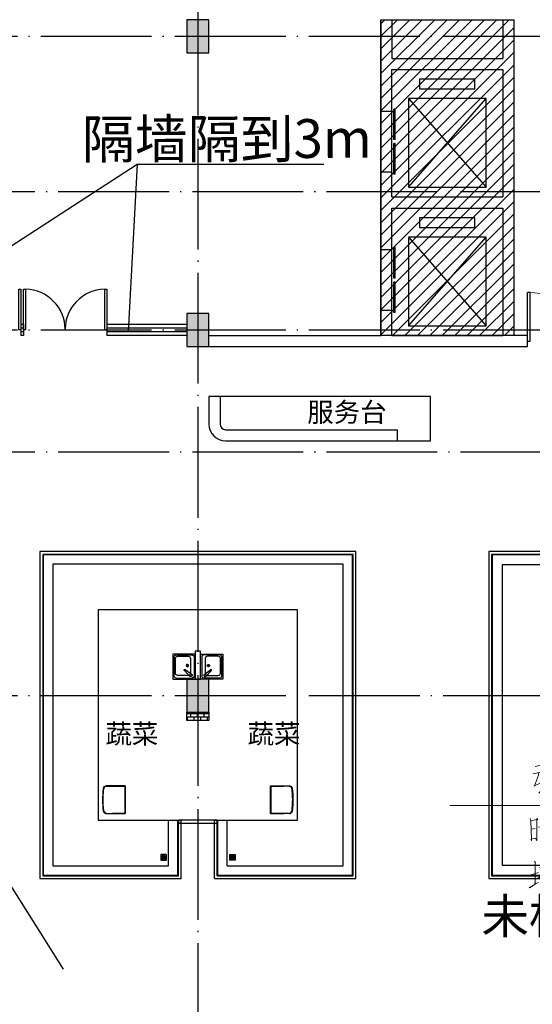
# Model space of a CAD drawing. Extents: x -678528 to 170635, y -369947 to 336531.
# Drawn here: x -100561 to -91311, y -27610 to -9838 of the extents above; entities that cross this region are included whole.
import ezdxf
from ezdxf.enums import TextEntityAlignment as Align

# ---------------------------------------------------------------- set-up
doc = ezdxf.new("R2010")
doc.units = 0
doc.header["$LTSCALE"] = 1000
doc.header["$MEASUREMENT"] = 0
doc.linetypes.add('DOTE', pattern=[2.42, 2, -0.2, 0.02, -0.2])
for name, color, linetype in [('3H档烟垂壁', 2, 'Continuous'), ('8', 8, 'Continuous'), ('9', 9, 'Continuous')]:
    doc.layers.add(name, color=color, linetype=linetype)
doc.layers.add('暖通文字', color=3, linetype='Continuous', lineweight=25)
doc.styles.add('_HZTXT', font='txt.shx', dxfattribs={"width": 0.8, "bigfont": 'hztxt.shx'})
doc.styles.get("Standard").update_dxf_attribs({"font": 'gbenor.shx', "bigfont": 'gbcbig.shx'})

# ---------------------------------------------------------------- blocks, each defined once
blk = doc.blocks.new('$DorLib2D$00000002')
for p, q in [((-0.5, 0), (-0.5, 0.4875)), ((-0.475, 0.4875), (-0.5, 0.4875)), ((-0.475, 0), (-0.475, 0.4875)), ((0.475, 0), (0.475, 0.4875)), ((0.475, 0.4875), (0.5, 0.4875)), ((0.5, 0), (0.5, 0.4875)), ((-0.5, 0), (-0.475, 0)), ((0.5, 0), (0.475, 0))]:
    blk.add_line(p, q)
at = {"lineweight": 13}
for centre, start, end in [((-0.4875, 0), 0, 88.53072), ((0.4875, 0), 91.46928, 180)]:
    blk.add_arc(centre, 0.4875, start, end, dxfattribs=at)
blk = doc.blocks.new('$DORLIB2D$00000127')
at = {"color": 0}
for points in [[(-0.533, 0.795), (-0.533, 0.69)], [(-0.033, 0.795), (-0.533, 0.795)], [(-0.033, 0.69), (-0.533, 0.69)], [(-0.033, 0.795), (-0.033, 0.69)], [(0.533, 0.795), (0.033, 0.795)], [(0.033, 0.795), (0.033, 0.69)], [(0.533, 0.69), (0.033, 0.69)], [(0.533, 0.795), (0.533, 0.69)], [(0.5, 0.5), (-0.5, 0.5)]]:
    blk.add_lwpolyline(points, dxfattribs=at)
blk = doc.blocks.new('SC')
at = {"layer": '9', "extrusion": (3.34002e-15, -5.40782e-26, -1)}
for p, q in [((-72072, -2720595), (-72072, -2720145)), ((-72072, -2720145), (-71672, -2720145)), ((-72052, -2720200), (-72052, -2720538)), ((-71732, -2720160), (-72012, -2720160)), ((-71988, -2720224), (-71988, -2720491)), ((-71756, -2720184), (-71948, -2720184)), ((-71716, -2720491), (-71716, -2720224)), ((-71692, -2720538), (-71692, -2720200)), ((-71672, -2720145), (-71672, -2720595)), ((-72016, -2720517), (-71892, -2720428)), ((-71985, -2720553), (-71878, -2720444)), ((-71672, -2720595), (-72072, -2720595)), ((-71732, -2720578), (-72012, -2720578)), ((-71948, -2720531), (-71756, -2720531))]:
    blk.add_line(p, q, dxfattribs=at)
at = {"layer": '9'}
for centre, major_axis, start_param, end_param in [((-72012, -2720200), (39.9, 2.5), 1.507473, 3.078269), ((-71948, -2720224), (39.9, 2.5), 1.507473, 3.078269), ((-71756, -2720224), (-39.5, 6.1), 3.294487, 4.865283), ((-71732, -2720200), (-39.9, 2.5), 3.204916, 4.775712), ((-71932, -2720353), (-17.9, 12.7), -0.9556117395491652, 5.327573567630421), ((-71932, -2720353), (-15.7, 3.2), -1.388217673000712, 4.894967634178874), ((-71885, -2720436), (7.62, 7.62), 4.620546, 7.78969), ((-72012, -2720538), (-39.9, 2.5), 0.063323, 1.634119), ((-71990, -2720526), (-27.3, 4.6), -0.1746, 1.919795), ((-71992, -2720528), (17, 6.2), 1.219159, 7.502344), ((-71948, -2720491), (-28.3, 28.3), 0.785398, 0.91975), ((-71948, -2720491), (-28.3, 28.3), 2.026494, 2.356194), ((-71756, -2720491), (39.7, 5), 4.587924, 6.15872), ((-71732, -2720538), (39.9, 2.5), 4.649066, 6.219862)]:
    blk.add_ellipse(centre, major_axis=major_axis, ratio=1, start_param=start_param, end_param=end_param, dxfattribs=at)
blk = doc.blocks.new('A$C6263182C')
at = {"color": 3, "linetype": 'Continuous', "lineweight": 18}
for p, q in [((1496, 2131), (1672, 2169)), ((1538, 2265), (1668, 2294)), ((1994, 2176), (2141, 2198)), ((3136, 2294), (3130, 1841)), ((3627, 2141), (3819, 2169)), ((3630, 2255), (3796, 2278)), ((3742, 2246), (3726, 2160)), ((1972, 2010), (2137, 2112)), ((2176, 1975), (2310, 2003)), ((0, 1560), (8480, 1560)), ((2472, 1286), (2498, 1244)), ((1471, 1136), (1538, 1145)), ((2626, 1238), (2428, 1200)), ((2536, 1069), (2539, 909)), ((2712, 1030), (2782, 1126)), ((4479, 1091), (4623, 1110)), ((5395, 1219), (5398, 979)), ((5398, 1110), (5465, 1120)), ((5765, 1139), (5924, 1184)), ((7806, 833), (7806, 1231)), ((2578, 1002), (2501, 992)), ((2932, 999), (2951, 999)), ((2945, 992), (2945, 999)), ((2973, 992), (2945, 992)), ((2948, 989), (2989, 989)), ((2951, 999), (2951, 983)), ((2999, 983), (2951, 983)), ((2961, 973), (2961, 992)), ((2961, 979), (3002, 979)), ((3012, 970), (2964, 970)), ((2967, 992), (2967, 963)), ((2970, 960), (3015, 960)), ((2973, 932), (2973, 992)), ((3015, 951), (2973, 951)), ((2973, 941), (3012, 941)), ((3008, 932), (2973, 932)), ((2980, 922), (3002, 922)), ((2983, 989), (2983, 922)), ((2989, 919), (2989, 989)), ((2999, 983), (2999, 922)), ((3005, 928), (3005, 979)), ((3012, 970), (3012, 941)), ((2938, 0), (2938, 402)), ((5580, 345), (5758, 383)), ((5621, 479), (5755, 507)), ((7047, 501), (7114, 459)), ((7047, 332), (7162, 402)), ((7194, 443), (7414, 479)), ((7216, 341), (7385, 364)), ((1445, 306), (1601, 351)), ((7216, 316), (7235, 284))]:
    blk.add_line(p, q, dxfattribs=at)
at = {"color": 3, "linetype": 'Continuous', "lineweight": 9}
blk.add_line((7902, 597), (7902, 574), dxfattribs=at)
at = {"color": 3, "linetype": 'Continuous', "lineweight": 18}
for points in [[(1608, 1787), (1646, 1831), (1681, 1873), (1704, 1914), (1729, 1965), (1751, 2039), (1764, 2099), (1771, 2157), (1783, 2240), (1790, 2316), (1799, 2377)], [(2074, 2374), (2086, 2354), (2080, 2358), (2077, 1844), (2074, 1822), (2070, 1806), (2010, 1866), (2067, 1815)], [(2255, 2374), (2271, 2345), (2262, 2348), (2259, 2099)], [(2546, 2364), (2559, 2335), (2555, 2338), (2555, 2112), (2549, 2048), (2539, 1984), (2520, 1924), (2498, 1873), (2476, 1834), (2460, 1822)], [(3238, 2348), (3232, 2338), (3171, 2313), (3130, 2294), (3059, 2278), (3018, 2275)], [(3500, 2338), (3503, 2297), (3500, 2236), (3490, 2176), (3471, 2109), (3445, 2061), (3410, 2010)], [(3506, 2297), (3592, 2313), (3599, 2322), (3579, 2211), (3592, 2211), (3496, 2195)], [(3691, 2364), (3713, 2326), (3713, 2297)], [(1601, 2147), (1598, 2109), (1528, 1914), (1515, 1911), (1665, 1981), (1640, 2048), (1668, 1975), (1672, 1933), (1659, 1994)], [(1704, 2141), (1901, 2169), (1882, 2185), (1873, 2118), (1860, 2023), (1844, 1943), (1828, 1882), (1812, 1834), (1806, 1825), (1764, 1921), (1809, 1834)], [(2169, 2259), (2201, 2208), (2208, 2176)], [(2354, 2303), (2354, 2265), (2303, 2141)], [(2482, 2195), (2504, 2131), (2514, 2102), (2514, 2080), (2507, 2118)], [(2613, 2211), (2606, 2185), (2549, 2112)], [(2632, 2297), (2641, 2259), (2648, 2039), (2645, 1831), (2641, 1863), (2807, 1876), (2791, 1882)], [(2645, 2249), (2651, 2249), (2852, 2284), (2833, 2297), (2830, 2077), (2827, 1933), (2827, 1921), (2823, 1841), (2807, 1882)], [(2728, 2236), (2734, 2217), (2734, 2166), (2731, 2112), (2724, 2051), (2705, 1994), (2689, 1959), (2670, 1924)], [(2804, 2147), (2795, 2141), (2670, 2112)], [(2967, 2185), (3161, 2195), (3305, 2208), (3286, 2211), (3260, 2204)], [(3047, 2147), (3053, 2048), (3053, 2039), (3053, 1975)], [(3232, 2160), (3222, 2080), (3200, 1981)], [(3503, 2141), (3512, 1991), (3512, 2029), (3592, 2042), (3583, 2042), (3592, 2141), (3599, 2128), (3509, 2112)], [(3662, 2230), (3675, 2198), (3675, 2176)], [(3704, 2147), (3704, 1972), (3701, 2000), (3704, 2029)], [(2160, 2077), (2380, 2112), (2364, 2131), (2332, 1873), (2342, 1876), (2157, 1847)], [(2543, 2023), (2597, 1972), (2603, 1940), (2584, 1981)], [(2724, 2061), (2782, 1994), (2795, 1962), (2782, 1991)], [(2932, 2048), (3340, 2086), (3318, 2090), (3286, 2086)], [(2961, 1930), (3308, 1962), (3299, 1965), (3254, 1959)], [(3624, 2023), (3627, 2010), (3624, 1831)], [(3784, 2086), (3777, 2086), (3634, 2067)], [(3005, 1834), (3260, 1854), (3244, 1854), (3213, 1847)], [(3442, 1831), (3793, 1841), (3784, 1844), (3755, 1834)], [(3509, 1924), (3736, 1943), (3723, 1949), (3685, 1933)], [(1732, 1432), (1739, 1413), (1742, 1155), (1742, 992), (1742, 874), (1735, 833), (1653, 919), (1735, 842)], [(4536, 1432), (4536, 1410), (4517, 1362), (4495, 1311), (4473, 1263), (4447, 1225)], [(6033, 1429), (6042, 1394), (6039, 1404), (6036, 1002), (6036, 932), (6036, 989)], [(6230, 1289), (6230, 1318), (6253, 1375), (6275, 1404), (6320, 1432), (6412, 1432), (6457, 1404), (6479, 1375), (6505, 1318), (6505, 1260), (6479, 1203), (6435, 1120), (6205, 833), (6527, 833)], [(6913, 1289), (6913, 1318), (6939, 1375), (6961, 1404), (7006, 1432), (7098, 1432), (7143, 1404), (7165, 1375), (7188, 1318), (7188, 1260), (7165, 1203), (7121, 1120), (6891, 833), (7213, 833)], [(7487, 1432), (7417, 1404), (7373, 1318), (7350, 1174), (7350, 1091), (7373, 947), (7417, 861), (7487, 833), (7532, 833), (7599, 861), (7647, 947), (7669, 1091), (7669, 1174), (7647, 1318), (7599, 1404), (7532, 1432), (7487, 1432)], [(1452, 1327), (1464, 1282), (1474, 954), (1474, 922), (1467, 954), (1547, 973), (1573, 922), (1570, 1129), (1570, 1327), (1589, 1311), (1467, 1292)], [(2106, 1413), (2128, 1365), (2121, 1381), (2118, 1282), (2118, 1002), (2112, 871)], [(2610, 1410), (2597, 1391), (2555, 1356), (2498, 1327), (2447, 1311)], [(2543, 1343), (2543, 1107), (2539, 1139), (2543, 1193)], [(2600, 1324), (2600, 1302), (2581, 1228)], [(2638, 1295), (2705, 1311), (2696, 1327), (2696, 1302), (2693, 989), (2686, 912), (2686, 909), (2686, 874), (2645, 922), (2683, 884)], [(2728, 1295), (2737, 1302), (2798, 1321), (2785, 1324), (2782, 1267), (2782, 951), (2779, 903), (2775, 871), (2769, 861), (2724, 922), (2775, 865)], [(3551, 1420), (3563, 1391), (3560, 1400), (3551, 1228), (3541, 1158), (3535, 1101), (3519, 1050), (3500, 1002), (3474, 954), (3439, 912), (3410, 880), (3369, 852)], [(3420, 1257), (3461, 1193), (3474, 1158), (3477, 1139), (3477, 1120)], [(3678, 1276), (3669, 1244), (3640, 1200), (3573, 1129)], [(4036, 1254), (4029, 1139), (4023, 1091), (4010, 1050), (3994, 1011), (3975, 970), (3953, 938), (3927, 909), (3902, 884), (3882, 871), (3847, 852)], [(3905, 1343), (3905, 1286), (3898, 1247), (3886, 1219), (3879, 1206)], [(3905, 1286), (4211, 1321), (4201, 1334), (4154, 1235)], [(4013, 1420), (4045, 1381), (4052, 1356), (4055, 1334)], [(4342, 1394), (4348, 1346), (4348, 1343), (4348, 855), (4339, 884), (4342, 938)], [(4348, 1353), (4444, 1362), (4434, 1375), (4396, 1238), (4402, 1228), (4415, 1200), (4422, 1177), (4422, 1148), (4418, 1117), (4412, 1091), (4399, 1081), (4371, 1117)], [(4517, 1337), (4533, 1334), (4639, 1346), (4629, 1356), (4600, 1302), (4568, 1263), (4536, 1215), (4498, 1177), (4466, 1145), (4441, 1126)], [(4505, 1282), (4517, 1276), (4661, 1139), (4709, 1139), (4661, 1145), (4639, 1158)], [(4849, 1346), (4862, 1337), (4875, 1343), (5159, 1365), (5143, 1372), (5095, 1362)], [(4993, 1334), (4989, 1311), (4891, 1174), (4884, 1174), (5111, 1209)], [(5053, 1273), (5101, 1225), (5127, 1196), (5136, 1168)], [(5331, 1391), (5340, 1346), (5347, 1225), (5347, 1187), (5347, 1219), (5442, 1235), (5427, 1235), (5439, 1375), (5442, 1362), (5340, 1346)], [(5490, 1391), (5500, 1353), (5500, 1136), (5500, 1120), (5500, 1002), (5500, 880), (5487, 900), (5519, 903), (5679, 912), (5663, 919), (5608, 912)], [(5500, 1343), (5666, 1362), (5653, 1365), (5612, 1353)], [(5848, 1391), (5867, 1362), (5857, 1372), (5857, 979), (5854, 1008), (5854, 970), (5761, 909), (5752, 912), (5915, 1002)], [(5905, 1078), (6154, 1235), (6141, 1254), (6138, 1225), (6141, 1228), (6128, 1136), (6116, 1046), (6096, 979), (6093, 970), (6061, 1027), (6093, 979)], [(5947, 1282), (5966, 1244), (5956, 1254), (5959, 1059), (5966, 963), (5966, 900), (5972, 874), (5988, 852), (6017, 842), (6055, 836), (6112, 836), (6154, 845), (6179, 865), (6173, 989), (6173, 861), (6163, 855)], [(1601, 1168), (1742, 1200), (1841, 1219)], [(1633, 1136), (1659, 1078), (1659, 1040)], [(2121, 1158), (2271, 1184), (2262, 1187), (2233, 1177)], [(2517, 1215), (2479, 1139), (2450, 1091), (2412, 1050)], [(2466, 1101), (2476, 1056), (2482, 871), (2479, 900), (2590, 912), (2603, 880), (2610, 970), (2616, 1107), (2622, 1091), (2476, 1059)], [(2549, 1193), (2616, 1148), (2632, 1129)], [(2635, 1021), (2645, 1030), (2693, 1097)], [(2638, 1193), (2657, 1158), (2661, 1136)], [(2724, 1209), (2744, 1168), (2747, 1148)], [(3551, 1187), (3595, 1072), (3688, 900), (3761, 890), (3688, 903), (3662, 941)], [(3921, 1158), (3949, 1120), (3962, 1097), (3965, 1072)], [(4029, 1129), (4170, 874), (4237, 874), (4173, 880), (4150, 909)], [(4157, 1184), (4150, 1155), (4068, 1066)], [(4546, 1174), (4559, 1158), (4556, 1155), (4559, 833), (4549, 871), (4556, 909)], [(4993, 1168), (4999, 1145), (4999, 909)], [(5324, 1148), (5331, 938), (5293, 912), (5478, 1027)], [(5503, 1206), (5640, 1219), (5634, 1235), (5618, 1072), (5631, 1078), (5500, 1066)], [(7806, 1120), (7873, 1203), (7921, 1231), (7988, 1231), (8036, 1203), (8058, 1120), (8058, 833)], [(8058, 1120), (8125, 1203), (8173, 1231), (8240, 1231), (8285, 1203), (8310, 1120), (8310, 833)], [(1914, 852), (2003, 861), (2224, 874), (2338, 884), (2329, 890), (2287, 880)], [(2919, 1002), (2957, 999), (2980, 992), (2989, 989), (2999, 983), (3005, 979), (3012, 970), (3015, 960), (3015, 951), (3008, 932), (3002, 922), (2992, 919), (2986, 919), (2980, 922), (2973, 932), (2973, 941), (2970, 954), (2964, 970), (2948, 989), (2932, 999), (2913, 1002)], [(4473, 1056), (4447, 983), (4441, 992), (4664, 1018), (4648, 1021), (4629, 1018)], [(4824, 900), (4833, 900), (5181, 922), (5162, 928), (5130, 919)], [(4887, 1030), (5127, 1059), (5111, 1066), (5076, 1056)], [(6687, 890), (6664, 861), (6687, 833), (6709, 861)], [(1528, 558), (1547, 530), (1538, 539), (1538, 147), (1534, 175), (1534, 137), (1439, 77), (1432, 80), (1595, 172)], [(1713, 597), (1723, 561), (1720, 571), (1716, 172), (1716, 99), (1716, 156)], [(1885, 485), (1933, 514), (2000, 600), (2000, 0)], [(2708, 0), (2708, 600), (2482, 201), (2823, 201)], [(3771, 539), (3768, 510), (3748, 418), (3726, 351), (3707, 303), (3685, 255), (3662, 217)], [(3911, 587), (3921, 561), (3918, 539), (3914, 147), (3911, 172), (3918, 223)], [(4195, 561), (4240, 498), (4246, 469)], [(4342, 571), (4345, 530), (4345, 482), (4339, 440), (4326, 399), (4310, 370), (4297, 345), (4278, 322)], [(4348, 536), (4450, 546), (4444, 558), (4431, 520), (4431, 488), (4431, 459), (4431, 424), (4434, 412), (4444, 399), (4460, 392), (4479, 389), (4505, 389), (4521, 392), (4530, 402)], [(4658, 577), (4670, 536), (4670, 434), (4670, 431), (4670, 402), (4670, 431), (4670, 440), (4974, 459), (4958, 459), (4970, 568), (4977, 552), (4670, 536)], [(4859, 536), (4862, 517), (4852, 450)], [(5407, 571), (5388, 558), (5350, 539), (5293, 520), (5241, 501), (5197, 488), (5178, 488)], [(5695, 0), (5733, 45), (5768, 86), (5790, 128), (5816, 179), (5838, 252), (5851, 313), (5857, 370), (5867, 453), (5876, 530), (5883, 590)], [(6215, 539), (6221, 434), (6215, 360), (6211, 300), (6202, 227), (6183, 175), (6163, 124), (6138, 89), (6109, 61), (6081, 38), (6071, 29)], [(6109, 536), (6431, 571), (6415, 577), (6355, 561)], [(6326, 552), (6329, 412), (6333, 223), (6333, 70), (6333, 29), (6326, 57), (6333, 108)], [(6760, 597), (6798, 539), (6805, 507)], [(7156, 577), (7168, 558), (7165, 561), (7165, 351), (7162, 284)], [(7290, 597), (7302, 571), (7296, 581), (7293, 354)], [(7538, 577), (7551, 536), (7551, 434), (7551, 431), (7551, 402), (7551, 431), (7551, 440), (7851, 459), (7838, 459), (7848, 568), (7857, 552), (7551, 536)], [(7739, 536), (7743, 517), (7733, 450)], [(1582, 246), (1834, 402), (1822, 421), (1818, 392), (1822, 399), (1806, 303), (1796, 214), (1777, 147), (1774, 137), (1742, 195), (1774, 147)], [(1624, 450), (1643, 412), (1637, 421), (1640, 227), (1643, 134), (1643, 67), (1653, 45), (1668, 19), (1697, 10), (1735, 6), (1793, 6), (1834, 16), (1860, 35), (1854, 156), (1854, 29), (1844, 26)], [(2938, 287), (3005, 373), (3053, 402), (3120, 402), (3165, 373), (3190, 287), (3190, 0)], [(3190, 287), (3257, 373), (3302, 402), (3372, 402), (3417, 373), (3439, 287), (3439, 0)], [(3733, 370), (3854, 389), (3841, 399), (3835, 354), (3819, 293), (3806, 255), (3784, 204), (3764, 163), (3733, 115), (3710, 77), (3685, 45), (3666, 19)], [(3943, 383), (3953, 380), (4020, 303), (4039, 274)], [(4138, 364), (4240, 383), (4224, 402), (4221, 364), (4217, 115), (4198, 96), (4278, 195)], [(4645, 351), (4996, 383), (4983, 389), (4945, 373)], [(4766, 526), (4769, 507), (4769, 450)], [(4814, 434), (4817, 402), (4811, 300)], [(5168, 364), (5427, 412), (5411, 412), (5375, 402)], [(5289, 507), (5302, 479), (5305, 233), (5305, 153), (5305, 86), (5302, 48), (5299, 35), (5229, 89), (5299, 45)], [(5688, 360), (5682, 322), (5615, 128), (5599, 124), (5752, 195), (5723, 262), (5755, 188), (5758, 147), (5742, 207)], [(5790, 354), (5985, 383), (5966, 399), (5959, 332), (5943, 236), (5927, 156), (5915, 96), (5899, 48), (5892, 38), (5851, 134), (5895, 48)], [(6058, 325), (6326, 354), (6470, 370), (6454, 380), (6415, 364)], [(6674, 510), (6683, 463), (6680, 389), (6677, 325), (6671, 255), (6655, 204), (6636, 137), (6616, 96), (6594, 51), (6569, 19)], [(6683, 453), (6920, 491), (6904, 498), (6884, 364), (6904, 364), (6680, 332)], [(7522, 351), (7877, 383), (7864, 389), (7826, 373)], [(7644, 526), (7650, 507), (7650, 450)], [(7695, 434), (7698, 402), (7692, 300)], [(3733, 303), (3975, 35), (4061, 38), (4058, 38), (3978, 45), (3937, 77)], [(4326, 306), (4473, 332), (4463, 345), (4447, 306), (4428, 262), (4409, 223), (4390, 188), (4361, 147), (4326, 108), (4291, 77), (4265, 51), (4243, 38)], [(4323, 265), (4329, 265), (4469, 57), (4543, 51), (4469, 67), (4450, 86)], [(4725, 38), (4718, 290), (4709, 316), (4718, 284), (4922, 303), (4922, 322), (4926, 303), (4919, 303), (4910, 48)], [(4718, 223), (4871, 242), (4859, 246), (4836, 236)], [(4718, 163), (4871, 179), (4859, 185)], [(5108, 246), (5308, 271), (5494, 293), (5478, 300), (5452, 290)], [(6709, 262), (6715, 217), (6715, 204), (6725, 67), (6725, 6), (6719, 61), (6722, 70), (6916, 89), (6894, 89), (6907, 271), (6916, 262), (6719, 223)], [(7229, 242), (7216, 223), (7175, 175), (7124, 128), (7060, 86), (7009, 51)], [(7066, 223), (7411, 262), (7398, 271), (7373, 262)], [(7229, 227), (7255, 179), (7286, 128), (7318, 80), (7353, 38), (7366, 29), (7436, 35), (7360, 38), (7344, 57)], [(7347, 204), (7344, 188), (7283, 144)], [(7602, 38), (7599, 290), (7589, 316), (7599, 284), (7803, 303), (7803, 322), (7806, 303), (7800, 303), (7787, 48)], [(7599, 223), (7749, 242), (7739, 246), (7717, 236)], [(7599, 163), (7749, 179), (7739, 185)], [(2275, 57), (2252, 29), (2275, 0), (2297, 29)], [(4980, 57), (5012, 67), (5025, 61), (4782, 45), (4623, 35)], [(4725, 105), (4875, 118), (4868, 124), (4814, 108)], [(7168, 163), (7168, 134), (7165, 10), (7156, 0), (7264, 89)], [(7861, 57), (7889, 67), (7905, 61), (7663, 45), (7500, 35)], [(7602, 105), (7755, 118), (7746, 124), (7695, 108)]]:
    blk.add_lwpolyline(points, dxfattribs=at)

msp = doc.modelspace()

# ---------------------------------------------------------------- hatches: boundary and pattern name
at = {"layer": '8'}
for points in [[(-97145.7, -10438.3), (-97145.7, -9838.3), (-97545.7, -9838.3), (-97545.7, -10438.3)], [(-97145.7, -15738.3), (-97145.7, -15138.3), (-97545.7, -15138.3), (-97545.7, -15738.3)], [(-97145.7, -22338.3), (-97145.7, -21738.3), (-97545.7, -21738.3), (-97545.7, -22338.3)]]:
    msp.add_hatch(color=256, dxfattribs=at).paths.add_polyline_path(points)
at = {"layer": '9', "ltscale": 1000}
h = msp.add_hatch(dxfattribs=at)
h.set_pattern_fill('ANSI31', color=256, scale=100)
h.set_pattern_definition([(45, (-1040649.64, 1002.75), (-112.253202, 112.253202), [])])
h.paths.add_polyline_path([(-91645.8, -9838.2), (-94045.8, -9838.2), (-94045.8, -15538.2), (-91645.8, -15538.2)])

# ---------------------------------------------------------------- linework, layer by layer
at = {"layer": '3H档烟垂壁', "color": 3}
msp.add_line((-112933, -6153.3), (-99776.2, -26974.5), dxfattribs=at)
at = {"layer": '8', "linetype": 'DOTE'}
for p, q in [((-97345.8, -7146.4), (-97345.8, -63861.4)), ((-121961.2, -10138.2), (-79997.4, -10138.2)), ((-121645.8, -12938.2), (-39550.8, -12938.2)), ((-121961.2, -15438.2), (-39550.8, -15438.2)), ((-121645.8, -17638.2), (-7180.5, -17638.2)), ((-121961.2, -22038.2), (-7180.5, -22038.2))]:
    msp.add_line(p, q, dxfattribs=at)
at = {"layer": '8'}
for p, q in [((-97145.7, -9838.3), (-97545.7, -9838.3)), ((-97545.7, -9838.3), (-97545.7, -10438.3)), ((-97145.7, -10438.3), (-97145.7, -9838.3)), ((-97545.7, -10438.3), (-97145.7, -10438.3)), ((-97145.7, -15138.3), (-97545.7, -15138.3)), ((-97545.7, -15138.3), (-97545.7, -15738.3)), ((-97145.7, -15738.3), (-97145.7, -15138.3)), ((-97545.7, -15738.3), (-97145.7, -15738.3)), ((-97145.7, -21738.3), (-97545.7, -21738.3)), ((-97545.7, -21738.3), (-97545.7, -22338.3)), ((-97145.7, -22338.3), (-97145.7, -21738.3)), ((-97545.7, -22338.3), (-97145.7, -22338.3))]:
    msp.add_line(p, q, dxfattribs=at)
at = {"layer": '9'}
for p, q in [((-94045.8, -9838.2), (-94045.8, -10638.2)), ((-93845.8, -9838.2), (-93845.8, -10538.2)), ((-91845.8, -9838.2), (-91845.8, -10538.2)), ((-91645.8, -9838.2), (-91645.8, -10638.2)), ((-94045.8, -10638.2), (-94045.8, -11488.2)), ((-93845.8, -10538.2), (-91845.8, -10538.2)), ((-91645.8, -10638.2), (-91645.8, -13138.2)), ((-93845.8, -10738.2), (-91845.8, -10738.2)), ((-93845.8, -11488.2), (-93845.8, -10738.2)), ((-91845.8, -10738.2), (-91845.8, -13038.2)), ((-93345.8, -10913.2), (-93345.8, -11088.2)), ((-92345.8, -10913.2), (-93345.8, -10913.2)), ((-92345.8, -11088.2), (-92345.8, -10913.2)), ((-93345.8, -11088.2), (-92345.8, -11088.2)), ((-93545.8, -11263.2), (-93545.8, -12863.2)), ((-92145.8, -11263.2), (-93545.8, -11263.2)), ((-93545.8, -11263.2), (-92145.8, -12863.2)), ((-93545.8, -12863.2), (-92145.8, -11263.2)), ((-92145.8, -12863.2), (-92145.8, -11263.2)), ((-94045.8, -11488.2), (-93845.8, -11488.2)), ((-93845.8, -12588.2), (-94045.8, -12588.2)), ((-94045.8, -12588.2), (-94045.8, -13138.2)), ((-93845.8, -13038.2), (-93845.8, -12588.2)), ((-93545.8, -12863.2), (-92145.8, -12863.2)), ((-94045.8, -13138.2), (-94045.8, -13988.2)), ((-93845.8, -13038.2), (-91845.8, -13038.2)), ((-91645.8, -13138.2), (-91645.8, -15538.2)), ((-93845.8, -13238.2), (-91845.8, -13238.2)), ((-93845.8, -13988.2), (-93845.8, -13238.2)), ((-91845.8, -13238.2), (-91845.8, -15538.2)), ((-93345.8, -13413.2), (-93345.8, -13588.2)), ((-92345.8, -13413.2), (-93345.8, -13413.2)), ((-92345.8, -13588.2), (-92345.8, -13413.2)), ((-93345.8, -13588.2), (-92345.8, -13588.2)), ((-93545.8, -13763.2), (-93545.8, -15363.2)), ((-92145.8, -13763.2), (-93545.8, -13763.2)), ((-93545.8, -13763.2), (-92145.8, -15363.2)), ((-93545.8, -15363.2), (-92145.8, -13763.2)), ((-92145.8, -15363.2), (-92145.8, -13763.2)), ((-94045.8, -13988.2), (-93845.8, -13988.2)), ((-93845.8, -15088.2), (-94045.8, -15088.2)), ((-94045.8, -15088.2), (-94045.8, -15538.2)), ((-93845.8, -15538.2), (-93845.8, -15088.2)), ((-100541, -15335.5), (-100541, -15538)), ((-100491, -15337), (-100541, -15337)), ((-100491, -15403), (-100541, -15403)), ((-100491, -15335.5), (-100491, -15538)), ((-97544.5, -15337), (-98991, -15337)), ((-98991, -15337), (-98991, -15538)), ((-97544.5, -15403), (-98991, -15403)), ((-93545.8, -15363.2), (-92145.8, -15363.2)), ((-100491, -15472), (-100541, -15472)), ((-100491, -15538), (-100541, -15538)), ((-97544.5, -15472), (-98991, -15472)), ((-97544.5, -15538), (-98991, -15538)), ((-97145.7, -15538.2), (-94045.8, -15538.2)), ((-93845.8, -15538.2), (-91845.8, -15538.2)), ((-91395.8, -15538.2), (-91645.8, -15538.2)), ((-91395.8, -15738.2), (-91395.8, -15538.2)), ((-97145.7, -15738.2), (-93945.8, -15738.2)), ((-93945.8, -15738.2), (-91745.8, -15738.2)), ((-91745.8, -15738.2), (-91395.8, -15738.2)), ((-97545.7, -22488.3), (-97545.7, -22338.3)), ((-97545.7, -22338.3), (-97145.7, -22338.3)), ((-97145.7, -22366.2), (-97545.7, -22366.2)), ((-97539.4, -22338.3), (-97539.4, -22366.2)), ((-97478.7, -22366.2), (-97478.7, -22426.9)), ((-97418.1, -22338.3), (-97418.1, -22366.2)), ((-97357.4, -22366.2), (-97357.4, -22426.9)), ((-97296.8, -22338.3), (-97296.8, -22366.2)), ((-97236.1, -22366.2), (-97236.1, -22426.9)), ((-97175.5, -22338.3), (-97175.5, -22366.2)), ((-97145.7, -22338.3), (-97145.7, -22488.3)), ((-97145.7, -22426.9), (-97545.7, -22426.9)), ((-97145.7, -22487.5), (-97545.7, -22487.5)), ((-97145.7, -22488.3), (-97545.7, -22488.3)), ((-97539.4, -22426.9), (-97539.4, -22487.5)), ((-97478.7, -22487.5), (-97478.7, -22488.3)), ((-97418.1, -22426.9), (-97418.1, -22487.5)), ((-97357.4, -22487.5), (-97357.4, -22488.3)), ((-97296.8, -22426.9), (-97296.8, -22487.5)), ((-97236.1, -22487.5), (-97236.1, -22488.3)), ((-97175.5, -22426.9), (-97175.5, -22487.5)), ((-97875.8, -25108.3), (-97875.8, -24288.3)), ((-97705.8, -25278.3), (-97705.8, -24288.3)), ((-97695.8, -25288.3), (-97695.8, -24288.3)), ((-97645.8, -25338.3), (-97645.8, -24288.3)), ((-97045.8, -25338.3), (-97045.8, -24288.3)), ((-96995.8, -25288.3), (-96995.8, -24288.3)), ((-96985.8, -25278.3), (-96985.8, -24288.3)), ((-96815.8, -25108.3), (-96815.8, -24288.3)), ((-97915.8, -24908.3), (-98015.8, -24908.3)), ((-98015.8, -24908.3), (-98015.8, -25008.3)), ((-98015.8, -25008.3), (-97915.8, -25008.3)), ((-97915.8, -24908.3), (-97915.8, -25008.3)), ((-96775.8, -24908.3), (-96675.8, -24908.3)), ((-96775.8, -24908.3), (-96775.8, -25008.3)), ((-96675.8, -25008.3), (-96775.8, -25008.3)), ((-96675.8, -24908.3), (-96675.8, -25008.3))]:
    msp.add_line(p, q, dxfattribs=at)
at = {"layer": '9', "linetype": 'ByBlock'}
for p, q in [((-93145.7, -16638.2), (-97145.7, -16638.2)), ((-97145.7, -16638.2), (-97145.7, -17138.2)), ((-96945.7, -16638.2), (-96945.7, -17138.2)), ((-93145.7, -17438.2), (-93145.7, -16638.2)), ((-96845.7, -17238.2), (-93745.7, -17238.2)), ((-93745.7, -17438.2), (-93745.7, -17238.2)), ((-96845.7, -17438.2), (-93145.7, -17438.2))]:
    msp.add_line(p, q, dxfattribs=at)
at = {"layer": '9', "ltscale": 0.3}
for p, q in [((-99048.1, -23756.9), (-99050.1, -23756.9)), ((-99045.9, -23713.6), (-99045.2, -23713.7)), ((-99043, -23714), (-99042.5, -23714.1)), ((-99040.1, -23702.5), (-99042.4, -23702.5)), ((-98993.4, -23668.3), (-98993.4, -23667.5)), ((-98659.2, -23667.5), (-98993.4, -23667.5)), ((-98889.2, -23668.3), (-98993.4, -23668.3)), ((-98993.4, -23671), (-98993.4, -23670.4)), ((-98993.4, -23670.4), (-98889.2, -23670.4)), ((-98993.4, -23671), (-98659.4, -23671)), ((-98889.2, -23668.3), (-98889.2, -23670.4)), ((-98681.9, -23668.1), (-98759.2, -23668.1)), ((-98759.2, -23668.1), (-98759.2, -23670.6)), ((-98681.9, -23670.6), (-98759.2, -23670.6)), ((-98681.9, -23668.1), (-98681.9, -23670.6)), ((-98659.2, -23667.5), (-98659.4, -23667.7)), ((-98659.4, -23671), (-98659.4, -23667.7)), ((-98659.4, -23671), (-98659.4, -24164)), ((-98659.4, -23671), (-98659.4, -23671)), ((-98659.2, -24167.5), (-98659.2, -23667.5)), ((-96032.4, -24167.5), (-96032.4, -23667.5)), ((-96032.4, -23667.5), (-96032.2, -23667.7)), ((-96032.4, -23667.5), (-95698.3, -23667.5)), ((-96032.2, -23671), (-96032.2, -23667.7)), ((-96032.2, -23671), (-96032.2, -24164)), ((-96032.2, -23671), (-96032.2, -23671)), ((-95698.3, -23671), (-96032.2, -23671)), ((-96009.7, -23668.1), (-96009.7, -23670.6)), ((-96009.7, -23668.1), (-95932.4, -23668.1)), ((-96009.7, -23670.6), (-95932.4, -23670.6)), ((-95932.4, -23668.1), (-95932.4, -23670.6)), ((-95802.4, -23668.3), (-95698.3, -23668.3)), ((-95802.4, -23668.3), (-95802.4, -23670.4)), ((-95698.3, -23670.4), (-95802.4, -23670.4)), ((-95698.3, -23668.3), (-95698.3, -23667.5)), ((-95698.3, -23671), (-95698.3, -23670.4)), ((-95651.5, -23702.5), (-95649.2, -23702.5)), ((-95648.6, -23714), (-95649.2, -23714.1)), ((-95645.7, -23713.6), (-95646.5, -23713.7)), ((-95643.5, -23756.9), (-95641.5, -23756.9)), ((-99048.1, -24078), (-99050.1, -24078)), ((-99045.2, -24121.2), (-99045.9, -24121.3)), ((-99042.5, -24120.9), (-99043, -24121)), ((-99040.1, -24132.5), (-99042.4, -24132.5)), ((-98993.4, -24164.5), (-98993.4, -24164)), ((-98993.4, -24164), (-98659.4, -24164)), ((-98993.4, -24164.5), (-98889.2, -24164.5)), ((-98993.4, -24166.7), (-98889.2, -24166.7)), ((-98993.4, -24167.5), (-98993.4, -24166.7)), ((-98993.4, -24167.5), (-98659.2, -24167.5)), ((-98889.2, -24164.5), (-98889.2, -24166.7)), ((-98681.9, -24164.4), (-98759.2, -24164.4)), ((-98759.2, -24164.4), (-98759.2, -24166.9)), ((-98681.9, -24166.9), (-98759.2, -24166.9)), ((-98681.9, -24164.4), (-98681.9, -24166.9)), ((-98659.4, -24167.2), (-98659.4, -24164)), ((-98659.4, -24164), (-98659.4, -24164)), ((-98659.2, -24167.5), (-98659.4, -24167.2)), ((-96032.4, -24167.5), (-96032.2, -24167.2)), ((-95698.3, -24167.5), (-96032.4, -24167.5)), ((-96032.2, -24167.2), (-96032.2, -24164)), ((-96032.2, -24164), (-96032.2, -24164)), ((-95698.3, -24164), (-96032.2, -24164)), ((-96009.7, -24164.4), (-96009.7, -24166.9)), ((-96009.7, -24164.4), (-95932.4, -24164.4)), ((-96009.7, -24166.9), (-95932.4, -24166.9)), ((-95932.4, -24164.4), (-95932.4, -24166.9)), ((-95698.3, -24164.5), (-95802.4, -24164.5)), ((-95802.4, -24164.5), (-95802.4, -24166.7)), ((-95698.3, -24166.7), (-95802.4, -24166.7)), ((-95698.3, -24164.5), (-95698.3, -24164)), ((-95698.3, -24167.5), (-95698.3, -24166.7)), ((-95651.5, -24132.5), (-95649.2, -24132.5)), ((-95649.2, -24120.9), (-95648.6, -24121)), ((-95646.5, -24121.2), (-95645.7, -24121.3)), ((-95643.5, -24078), (-95641.5, -24078))]:
    msp.add_line(p, q, dxfattribs=at)
at = {"layer": '9', "ltscale": 1000}
msp.add_lwpolyline([(-94045.8, -9838.2), (-91645.8, -9838.2), (-91645.8, -15538.2), (-94045.8, -15538.2)], close=True, dxfattribs=at)
for points in [[(-94045.8, -11488.2), (-94045.8, -12588.2)], [(-94045.8, -13988.2), (-94045.8, -15088.2)]]:
    msp.add_lwpolyline(points, dxfattribs=at)
at = {"layer": '9'}
for points in [[(-100577.7, -15436), (-100577.7, -14700.9), (-100541, -14700.9), (-100541, -15436), (-100577.7, -15436)], [(-100491, -14700.9), (-100454.2, -14700.9), (-100454.2, -15436), (-100491, -15436), (-100491, -14700.9)], [(-99027.7, -15436), (-99027.7, -14700.9), (-98991, -14700.9), (-98991, -15436), (-99027.7, -15436)]]:
    msp.add_lwpolyline(points, dxfattribs=at)
at = {"layer": '9', "elevation": 0}
for points in [[(-97045.8, -25338.3), (-94495.6, -25338.3), (-94495.6, -19438.1), (-100195.8, -19438.1), (-100195.8, -25338.3), (-97645.8, -25338.3)], [(-96995.8, -25288.3), (-94545.6, -25288.3), (-94545.6, -19488.1), (-100145.8, -19488.1), (-100145.8, -25288.3), (-97695.8, -25288.3)], [(-96985.8, -25278.3), (-94555.6, -25278.3), (-94555.6, -19498.1), (-100135.8, -19498.1), (-100135.8, -25278.3), (-97705.8, -25278.3)], [(-88945.6, -25338.3), (-86395.3, -25338.3), (-86395.3, -19438.1), (-92095.6, -19438.1), (-92095.6, -25338.3), (-89545.6, -25338.3)], [(-88895.6, -25288.3), (-86445.3, -25288.3), (-86445.3, -19488.1), (-92045.6, -19488.1), (-92045.6, -25288.3), (-89595.6, -25288.3)], [(-88885.6, -25278.3), (-86455.3, -25278.3), (-86455.3, -19498.1), (-92035.6, -19498.1), (-92035.6, -25278.3), (-89605.6, -25278.3)], [(-96815.8, -25108.3), (-94725.6, -25108.3), (-94725.6, -19668.1), (-99965.8, -19668.1), (-99965.8, -25108.3), (-97875.8, -25108.3)], [(-88885.6, -25098.3), (-86635.3, -25098.3), (-86635.3, -19678.1), (-91855.6, -19678.1), (-91855.6, -25098.3), (-89605.6, -25098.3)], [(-97045.8, -24288.3), (-95545.6, -24288.3), (-95545.6, -20488.1), (-99145.8, -20488.1), (-99145.8, -24288.3), (-97645.8, -24288.3)]]:
    msp.add_lwpolyline(points, dxfattribs=at)
at = {"layer": '9'}
for points in [[(-97295.7, -21238.3), (-97395.7, -21238.3), (-97395.7, -21738.3), (-97295.7, -21738.3)], [(-96995.8, -24288.3), (-97695.8, -24288.3), (-97695.8, -24338.3), (-96995.8, -24338.3)]]:
    msp.add_lwpolyline(points, close=True, dxfattribs=at)
for centre, radius in [((-97965.8, -24958.3), 40), ((-97965.8, -24958.3), 21.7), ((-97965.8, -24958.3), 12.8), ((-96725.8, -24958.3), 40), ((-96725.8, -24958.3), 21.7), ((-96725.8, -24958.3), 12.8)]:
    msp.add_circle(centre, radius, dxfattribs=at)
for centre, radius, start, end in [((-100472.9, -15432.7), 732, 0, 88.53333), ((-99009, -15432.7), 732, 91.46667, 180), ((-97977.9, -24951.3), 21.7, 118.24881, 181.75119), ((-97996.1, -24952.2), 3.5, 175.26887, 355.26887), ((-97996.1, -24964.3), 3.5, 4.73113, 184.73113), ((-97977.9, -24965.2), 21.7, 178.24881, 241.75119), ((-97977.6, -24951.5), 15.1, 116.00367, 183.99633), ((-97977.6, -24965), 15.1, 176.00367, 243.99633), ((-97986.2, -24935), 3.5, 304.73113, 124.73113), ((-97986.2, -24981.5), 3.5, 235.26887, 55.26887), ((-97975.8, -24929), 3.5, 115.26887, 295.26887), ((-97975.8, -24987.5), 3.5, 64.73113, 244.73113), ((-97965.8, -24944.3), 21.7, 58.24881, 121.75119), ((-97965.8, -24972.2), 21.7, 238.24881, 301.75119), ((-97965.8, -24944.7), 15.1, 56.00367, 123.99633), ((-97965.8, -24971.8), 15.1, 236.00367, 303.99633), ((-97955.9, -24929), 3.5, 244.73113, 64.73113), ((-97955.9, -24987.5), 3.5, 295.26887, 115.26887), ((-97945.5, -24935), 3.5, 55.26887, 235.26887), ((-97945.5, -24981.5), 3.5, 124.73113, 304.73113), ((-97954.1, -24951.5), 15.1, 356.00367, 63.99633), ((-97954.1, -24965), 15.1, 296.00367, 3.99633), ((-97953.8, -24951.3), 21.7, 358.24881, 61.75119), ((-97953.8, -24965.2), 21.7, 298.24881, 1.75119), ((-97935.5, -24952.2), 3.5, 184.73113, 4.73113), ((-97935.5, -24964.3), 3.5, 355.26887, 175.26887), ((-96737.9, -24951.3), 21.7, 118.24881, 181.75119), ((-96756.1, -24952.2), 3.5, 175.26887, 355.26887), ((-96756.1, -24964.3), 3.5, 4.73113, 184.73113), ((-96737.9, -24965.2), 21.7, 178.24881, 241.75119), ((-96737.6, -24951.5), 15.1, 116.00367, 183.99633), ((-96737.6, -24965), 15.1, 176.00367, 243.99633), ((-96746.2, -24935), 3.5, 304.73113, 124.73113), ((-96746.2, -24981.5), 3.5, 235.26887, 55.26887), ((-96735.8, -24929), 3.5, 115.26887, 295.26887), ((-96735.8, -24987.5), 3.5, 64.73113, 244.73113), ((-96725.8, -24944.3), 21.7, 58.24881, 121.75119), ((-96725.8, -24972.2), 21.7, 238.24881, 301.75119), ((-96725.8, -24944.7), 15.1, 56.00367, 123.99633), ((-96725.8, -24971.8), 15.1, 236.00367, 303.99633), ((-96715.9, -24929), 3.5, 244.73113, 64.73113), ((-96715.9, -24987.5), 3.5, 295.26887, 115.26887), ((-96705.5, -24935), 3.5, 55.26887, 235.26887), ((-96705.5, -24981.5), 3.5, 124.73113, 304.73113), ((-96714.1, -24951.5), 15.1, 356.00367, 63.99633), ((-96714.1, -24965), 15.1, 296.00367, 3.99633), ((-96713.8, -24951.3), 21.7, 358.24881, 61.75119), ((-96713.8, -24965.2), 21.7, 298.24881, 1.75119), ((-96695.5, -24952.2), 3.5, 184.73113, 4.73113), ((-96695.5, -24964.3), 3.5, 355.26887, 175.26887)]:
    msp.add_arc(centre, radius, start, end, dxfattribs=at)
at = {"layer": '9', "linetype": 'ByBlock'}
for radius in [300, 100]:
    msp.add_arc((-96845.7, -17138.2), radius, 180, 270, dxfattribs=at)
at = {"layer": '9', "ltscale": 0.3, "extrusion": (0, 0, -1)}
for centre, radius, start, end in [((97646.9, -23917.5), 1413.8, 351.70916, 8.29084), ((97486.7, -23917.5), 1569, 352.55075, 7.44925), ((98993.4, -23720.5), 53, 7.44925, 90), ((98993.4, -23720.5), 50.1, 21.0744, 90), ((95698.3, -23720.5), 53, 90, 172.55075), ((95698.3, -23720.5), 50.1, 90, 158.9256), ((97204.9, -23917.5), 1569, 172.55075, 187.44925), ((97044.8, -23917.5), 1413.8, 171.70916, 188.29084), ((98993.4, -24114.5), 53, 270, 352.55075), ((98993.4, -24114.5), 50.1, 270, 338.9256), ((95698.3, -24114.5), 53, 187.44925, 270), ((95698.3, -24114.5), 50.1, 201.0744, 270)]:
    msp.add_arc(centre, radius, start, end, dxfattribs=at)
at = {"layer": '9', "ltscale": 0.3}
for centre, radius, start, end in [((-98993.4, -23720.5), 49.5, 90, 172.55075), ((-98993.4, -23720.5), 52.2, 90, 159.83458), ((-95698.3, -23720.5), 52.2, 20.16542, 90), ((-95698.3, -23720.5), 49.5, 7.44925, 90), ((-98993.4, -24114.5), 49.5, 187.44925, 270), ((-98993.4, -24114.5), 52.2, 200.16542, 270), ((-95698.3, -24114.5), 49.5, 270, 352.55075), ((-95698.3, -24114.5), 52.2, 270, 339.83458)]:
    msp.add_arc(centre, radius, start, end, dxfattribs=at)
at = {"layer": '9', "ltscale": 0.3, "extrusion": (0, 0, -1)}
for centre, major_axis, start_param, end_param in [((-98681.9, -23667.7), (-22.5, 0), 3.1590459, 4.712389), ((-98681.9, -23671), (22.5, 0), -1.5707963, -0.0174533), ((-98681.9, -24164), (-22.5, 0), 3.1590459, 4.712389), ((-98681.9, -24167.2), (22.5, 0), -1.5707963, -0.0174533)]:
    msp.add_ellipse(centre, major_axis=major_axis, ratio=0.0174551, start_param=start_param, end_param=end_param, dxfattribs=at)
at = {"layer": '9', "ltscale": 0.3}
for centre, start_param, end_param in [((-96009.7, -23667.7), 0.0174533, 1.5707963), ((-96009.7, -23671), 4.712389, 6.265732), ((-96009.7, -24164), 0.0174533, 1.5707963), ((-96009.7, -24167.2), 4.712389, 6.265732)]:
    msp.add_ellipse(centre, major_axis=(-22.5, 0), ratio=0.0174551, start_param=start_param, end_param=end_param, dxfattribs=at)
for points, knots in [([(-99050.1, -24078), (-99052.9, -24051.1), (-99054.9, -24024.2), (-99057.6, -23970.5), (-99058.3, -23943.7), (-99058.3, -23890.2), (-99057.6, -23863.4), (-99054.9, -23810.1), (-99052.8, -23783.5), (-99050.1, -23756.9)], [0, 0, 0, 0, 0.25, 0.25, 0.5, 0.5, 0.75, 0.75, 1, 1, 1, 1]), ([(-99048.1, -24078), (-99050.9, -24051.5), (-99052.9, -24024.9), (-99055, -23984.7), (-99055.5, -23971.3), (-99056.1, -23951.1), (-99056.2, -23944.4), (-99056.3, -23934.3), (-99056.4, -23930.9), (-99056.4, -23924.2), (-99056.4, -23920.8), (-99056.4, -23890.4), (-99055.7, -23863.5), (-99052.9, -23810), (-99050.9, -23783.4), (-99048.1, -23756.9)], [0, 0, 0, 0, 0.25, 0.25, 0.375, 0.375, 0.4375, 0.4375, 0.46875, 0.46875, 0.5, 0.5, 0.75, 0.75, 1, 1, 1, 1]), ([(-99050.1, -23756.9), (-99049.8, -23753.3), (-99049.4, -23749.7), (-99048.6, -23742.5), (-99048.2, -23738.9), (-99047.4, -23731.7), (-99046.9, -23728.1), (-99046.1, -23720.9), (-99045.6, -23717.3), (-99045.2, -23713.7)], [0, 0, 0, 0, 0.25, 0.25, 0.5, 0.5, 0.75, 0.75, 1, 1, 1, 1]), ([(-99048.1, -23756.9), (-99047.7, -23753.3), (-99047.4, -23749.7), (-99046.6, -23742.6), (-99046.2, -23739), (-99045.3, -23731.8), (-99044.9, -23728.3), (-99044, -23721.1), (-99043.5, -23717.6), (-99043, -23714)], [0, 0, 0, 0, 0.25, 0.25, 0.5, 0.5, 0.75, 0.75, 1, 1, 1, 1]), ([(-99045.2, -23713.7), (-99044.9, -23711.8), (-99044.5, -23709.9), (-99043.6, -23706.1), (-99043.1, -23704.3), (-99042.4, -23702.5)], [0, 0, 0, 0, 0.5, 0.5, 1, 1, 1, 1]), ([(-99040.1, -23702.5), (-99040.8, -23704.3), (-99041.4, -23706.2), (-99042.4, -23710.1), (-99042.8, -23712), (-99043, -23714)], [0, 0, 0, 0, 0.5, 0.5, 1, 1, 1, 1]), ([(-98759.2, -23668.1), (-98770.1, -23668.1), (-98780.9, -23668.1), (-98802.6, -23668.1), (-98813.4, -23668.1), (-98835, -23668.2), (-98845.8, -23668.2), (-98867.5, -23668.2), (-98878.3, -23668.3), (-98889.2, -23668.3)], [0, 0, 0, 0, 0.25, 0.25, 0.5, 0.5, 0.75, 0.75, 1, 1, 1, 1]), ([(-98759.2, -23670.6), (-98770.1, -23670.6), (-98780.9, -23670.6), (-98802.6, -23670.5), (-98813.4, -23670.5), (-98835, -23670.5), (-98845.8, -23670.5), (-98862, -23670.4), (-98867.5, -23670.4), (-98875.6, -23670.4), (-98878.3, -23670.4), (-98883.8, -23670.4), (-98886.5, -23670.4), (-98889.2, -23670.4)], [0, 0, 0, 0, 0.25, 0.25, 0.5, 0.5, 0.75, 0.75, 0.875, 0.875, 0.9375, 0.9375, 1, 1, 1, 1]), ([(-95932.4, -23668.1), (-95921.6, -23668.1), (-95910.7, -23668.1), (-95889, -23668.1), (-95878.2, -23668.1), (-95856.6, -23668.2), (-95845.8, -23668.2), (-95824.2, -23668.2), (-95813.3, -23668.3), (-95802.4, -23668.3)], [0, 0, 0, 0, 0.25, 0.25, 0.5, 0.5, 0.75, 0.75, 1, 1, 1, 1]), ([(-95932.4, -23670.6), (-95921.6, -23670.6), (-95910.7, -23670.6), (-95889, -23670.5), (-95878.2, -23670.5), (-95856.6, -23670.5), (-95845.8, -23670.5), (-95829.6, -23670.4), (-95824.2, -23670.4), (-95816, -23670.4), (-95813.3, -23670.4), (-95807.9, -23670.4), (-95805.2, -23670.4), (-95802.4, -23670.4)], [0, 0, 0, 0, 0.25, 0.25, 0.5, 0.5, 0.75, 0.75, 0.875, 0.875, 0.9375, 0.9375, 1, 1, 1, 1]), ([(-95651.5, -23702.5), (-95650.8, -23704.3), (-95650.2, -23706.2), (-95649.2, -23710.1), (-95648.9, -23712), (-95648.6, -23714)], [0, 0, 0, 0, 0.5, 0.5, 1, 1, 1, 1]), ([(-95646.5, -23713.7), (-95646.7, -23711.8), (-95647.1, -23709.9), (-95648, -23706.1), (-95648.6, -23704.3), (-95649.2, -23702.5)], [0, 0, 0, 0, 0.5, 0.5, 1, 1, 1, 1]), ([(-95643.5, -23756.9), (-95643.9, -23753.3), (-95644.3, -23749.7), (-95645.1, -23742.6), (-95645.5, -23739), (-95646.3, -23731.8), (-95646.8, -23728.3), (-95647.7, -23721.1), (-95648.1, -23717.6), (-95648.6, -23714)], [0, 0, 0, 0, 0.25, 0.25, 0.5, 0.5, 0.75, 0.75, 1, 1, 1, 1]), ([(-95641.5, -23756.9), (-95641.9, -23753.3), (-95642.3, -23749.7), (-95643.1, -23742.5), (-95643.5, -23738.9), (-95644.3, -23731.7), (-95644.7, -23728.1), (-95645.6, -23720.9), (-95646, -23717.3), (-95646.5, -23713.7)], [0, 0, 0, 0, 0.25, 0.25, 0.5, 0.5, 0.75, 0.75, 1, 1, 1, 1]), ([(-95643.5, -24078), (-95640.8, -24051.5), (-95638.7, -24024.9), (-95636.6, -23984.7), (-95636.1, -23971.3), (-95635.6, -23951.1), (-95635.5, -23944.4), (-95635.3, -23934.3), (-95635.3, -23930.9), (-95635.2, -23924.2), (-95635.2, -23920.8), (-95635.2, -23890.4), (-95635.9, -23863.5), (-95638.7, -23810), (-95640.8, -23783.4), (-95643.5, -23756.9)], [0, 0, 0, 0, 0.25, 0.25, 0.375, 0.375, 0.4375, 0.4375, 0.46875, 0.46875, 0.5, 0.5, 0.75, 0.75, 1, 1, 1, 1]), ([(-95641.5, -24078), (-95638.8, -24051.1), (-95636.7, -24024.2), (-95634, -23970.5), (-95633.3, -23943.7), (-95633.4, -23890.2), (-95634.1, -23863.4), (-95636.8, -23810.1), (-95638.8, -23783.5), (-95641.5, -23756.9)], [0, 0, 0, 0, 0.25, 0.25, 0.5, 0.5, 0.75, 0.75, 1, 1, 1, 1]), ([(-99045.2, -24121.2), (-99045.6, -24117.6), (-99046.1, -24114), (-99046.9, -24106.9), (-99047.4, -24103.3), (-99048.2, -24096.1), (-99048.6, -24092.5), (-99049.2, -24087.1), (-99049.4, -24085.3), (-99049.7, -24081.7), (-99049.9, -24079.8), (-99050.1, -24078)], [0, 0, 0, 0, 0.25, 0.25, 0.5, 0.5, 0.75, 0.75, 0.875, 0.875, 1, 1, 1, 1]), ([(-99043, -24121), (-99043.5, -24117.4), (-99044, -24113.8), (-99044.9, -24106.7), (-99045.3, -24103.1), (-99046.2, -24096), (-99046.6, -24092.4), (-99047.4, -24085.2), (-99047.7, -24081.6), (-99048.1, -24078)], [0, 0, 0, 0, 0.25, 0.25, 0.5, 0.5, 0.75, 0.75, 1, 1, 1, 1]), ([(-99042.4, -24132.5), (-99043.1, -24130.6), (-99043.6, -24128.8), (-99044.6, -24125.1), (-99044.9, -24123.2), (-99045.2, -24121.2)], [0, 0, 0, 0, 0.5, 0.5, 1, 1, 1, 1]), ([(-99043, -24121), (-99042.9, -24121.9), (-99042.7, -24122.9), (-99042.5, -24124.4), (-99042.4, -24124.9), (-99042.1, -24125.8), (-99042, -24126.3), (-99041.4, -24128.7), (-99040.8, -24130.6), (-99040.1, -24132.5)], [0, 0, 0, 0, 0.25, 0.25, 0.375, 0.375, 0.5, 0.5, 1, 1, 1, 1]), ([(-98759.2, -24164.4), (-98761.9, -24164.4), (-98764.7, -24164.4), (-98770.1, -24164.4), (-98772.8, -24164.4), (-98781, -24164.4), (-98786.4, -24164.4), (-98802.6, -24164.4), (-98813.4, -24164.4), (-98835, -24164.5), (-98845.8, -24164.5), (-98867.5, -24164.5), (-98878.3, -24164.5), (-98889.2, -24164.5)], [0, 0, 0, 0, 0.0625, 0.0625, 0.125, 0.125, 0.25, 0.25, 0.5, 0.5, 0.75, 0.75, 1, 1, 1, 1]), ([(-98759.2, -24166.9), (-98770.1, -24166.9), (-98780.9, -24166.8), (-98802.6, -24166.8), (-98813.4, -24166.8), (-98835, -24166.7), (-98845.8, -24166.7), (-98859.4, -24166.7), (-98862.1, -24166.7), (-98867.5, -24166.7), (-98870.2, -24166.7), (-98878.3, -24166.7), (-98883.8, -24166.7), (-98889.2, -24166.7)], [0, 0, 0, 0, 0.25, 0.25, 0.5, 0.5, 0.75, 0.75, 0.8125, 0.8125, 0.875, 0.875, 1, 1, 1, 1]), ([(-95932.4, -24164.4), (-95929.7, -24164.4), (-95927, -24164.4), (-95921.5, -24164.4), (-95918.8, -24164.4), (-95910.7, -24164.4), (-95905.3, -24164.4), (-95889, -24164.4), (-95878.2, -24164.4), (-95856.6, -24164.5), (-95845.8, -24164.5), (-95824.2, -24164.5), (-95813.3, -24164.5), (-95802.4, -24164.5)], [0, 0, 0, 0, 0.0625, 0.0625, 0.125, 0.125, 0.25, 0.25, 0.5, 0.5, 0.75, 0.75, 1, 1, 1, 1]), ([(-95932.4, -24166.9), (-95921.6, -24166.9), (-95910.7, -24166.8), (-95889, -24166.8), (-95878.2, -24166.8), (-95856.6, -24166.7), (-95845.8, -24166.7), (-95832.3, -24166.7), (-95829.6, -24166.7), (-95824.2, -24166.7), (-95821.4, -24166.7), (-95813.3, -24166.7), (-95807.9, -24166.7), (-95802.4, -24166.7)], [0, 0, 0, 0, 0.25, 0.25, 0.5, 0.5, 0.75, 0.75, 0.8125, 0.8125, 0.875, 0.875, 1, 1, 1, 1]), ([(-95648.6, -24121), (-95648.7, -24121.9), (-95648.9, -24122.9), (-95649.2, -24124.4), (-95649.3, -24124.9), (-95649.5, -24125.8), (-95649.6, -24126.3), (-95650.2, -24128.7), (-95650.8, -24130.6), (-95651.5, -24132.5)], [0, 0, 0, 0, 0.25, 0.25, 0.375, 0.375, 0.5, 0.5, 1, 1, 1, 1]), ([(-95649.2, -24132.5), (-95648.6, -24130.6), (-95648, -24128.8), (-95647.1, -24125.1), (-95646.7, -24123.2), (-95646.5, -24121.2)], [0, 0, 0, 0, 0.5, 0.5, 1, 1, 1, 1]), ([(-95648.6, -24121), (-95648.1, -24117.4), (-95647.7, -24113.8), (-95646.8, -24106.7), (-95646.3, -24103.1), (-95645.5, -24096), (-95645.1, -24092.4), (-95644.3, -24085.2), (-95643.9, -24081.6), (-95643.5, -24078)], [0, 0, 0, 0, 0.25, 0.25, 0.5, 0.5, 0.75, 0.75, 1, 1, 1, 1]), ([(-95646.5, -24121.2), (-95646, -24117.6), (-95645.6, -24114), (-95644.7, -24106.9), (-95644.3, -24103.3), (-95643.5, -24096.1), (-95643.1, -24092.5), (-95642.5, -24087.1), (-95642.3, -24085.3), (-95641.9, -24081.7), (-95641.7, -24079.8), (-95641.5, -24078)], [0, 0, 0, 0, 0.25, 0.25, 0.5, 0.5, 0.75, 0.75, 0.875, 0.875, 1, 1, 1, 1])]:
    msp.add_open_spline(points, degree=3, knots=knots, dxfattribs=at)
at = {"layer": '暖通文字', "color": 3}
for p, q in [((-103102.1, -15472, 0), (-98441.1, -12447.2)), ((-98441.1, -12447.2), (-98605.6, -15472)), ((-98441.1, -12447.2), (-95073.1, -12446.9))]:
    msp.add_line(p, q, dxfattribs=at)

# ---------------------------------------------------------------- block references
at = {"layer": '3H档烟垂壁', "color": 3}
msp.add_blockref('A$C6263182C', (-92799.7, -25583.2), dxfattribs=at)
at = {"layer": '9'}
for name, p, xscale, yscale, zscale, rotation in [('$DORLIB2D$00000127', (-93945.8, -12038.2), 1100, 200, 1100, 270.0000000116647), ('$DORLIB2D$00000127', (-93945.8, -14538.2), 1100, 200, 1100, 270.0000000116647), ('$DorLib2D$00000002', (-90495.8, -15638.2), 1800, 1800, 200, 9.476370934132044e-08)]:
    msp.add_blockref(name, p, dxfattribs=dict(at, xscale=xscale, yscale=yscale, zscale=zscale, rotation=rotation))
at = {"layer": '9', "xscale": -1}
msp.add_blockref('SC', (-169467.6, 2698856.3), dxfattribs=at)
at = {"layer": '9'}
msp.add_blockref('SC', (-25223.8, 2698856.3), dxfattribs=at)

# ---------------------------------------------------------------- texts
at = {"layer": '9', "style": '_HZTXT'}
for p in [(-99015, -22902.6), (-96451.3, -22902.6)]:
    msp.add_text('蔬菜', height=350, dxfattribs=at).set_placement(p)
at = {"layer": '9', "insert": (-95372.4, -16747.4), "char_height": 350, "width": 3564.085, "attachment_point": 1, "style": '_HZTXT'}
msp.add_mtext('服务台', dxfattribs=at)
at = {"layer": '暖通文字', "color": 3}
for s, height, p in [('隔墙隔到3m', 700, (-96822.2, -11986.5)), ('未标余同', 630, (-90510.7, -26015.6))]:
    msp.add_text(s, height=height, rotation=0.13455, dxfattribs=at).set_placement(p, align=Align.MIDDLE_CENTER)

doc.saveas('drawing.dxf')
